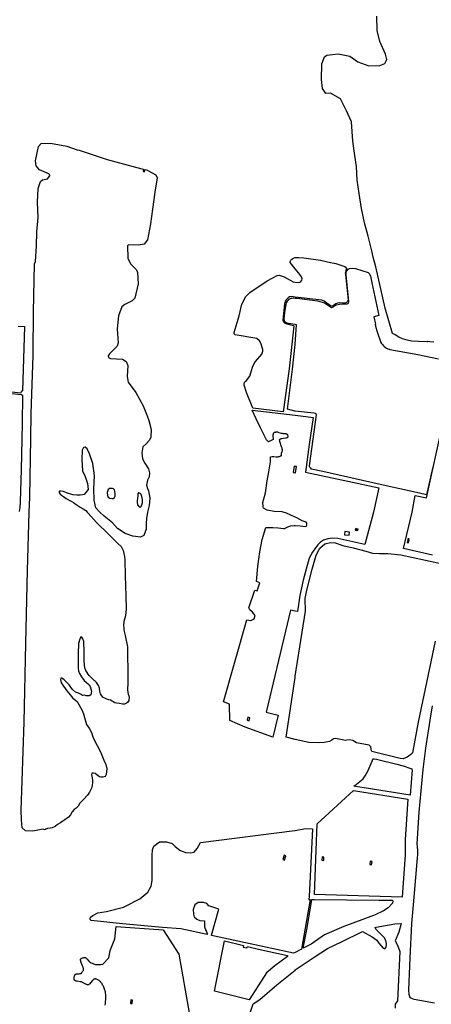
# Model space of a CAD drawing. Units: inches. Extents: x 1159436 to 1343951, y 463598 to 617449.
# Drawn here: x 1193694 to 1196792, y 517753 to 525164 of the extents above; entities that cross this region are included whole.
import ezdxf

# ---------------------------------------------------------------- set-up
doc = ezdxf.new("R2010")
doc.units = ezdxf.units.IN
doc.header["$MEASUREMENT"] = 0
doc.layers.add('NTRL-Farm Land', color=7, linetype='Continuous', true_color=0x457a0f)
doc.layers.add('NTRL-Pasture Land', color=7, linetype='Continuous', true_color=0x457a0f)

msp = doc.modelspace()

# ---------------------------------------------------------------- linework, layer by layer
at = {"layer": 'NTRL-Farm Land'}
for points in [[(1196810.2, 522738.1), (1196779.5, 522739.3), (1196761.9, 522742.1), (1196761.4, 522740), (1196694.6, 522742.6), (1196643.1, 522745.2), (1196610.9, 522751.8), (1196573.7, 522762.1), (1196546.9, 522775.1), (1196519.5, 522792.4), (1196498.8, 522802.9), (1196445.7, 522993.9), (1196375.1, 523304.2), (1196353.6, 523376.2), (1196345.9, 523414.8), (1196315.4, 523534.7), (1196288.8, 523634.7), (1196266.4, 523743.3), (1196249.2, 523856.1), (1196232.7, 523955.9), (1196229.6, 524058.6), (1196215.3, 524142.4), (1196200, 524249.1), (1196191.1, 524396.4), (1196153.8, 524477.9), (1196107.4, 524568.5), (1196032.1, 524610.1), (1195997.5, 524609.8), (1195973.1, 524647.5), (1195965.1, 524714.5), (1195967.3, 524831.5), (1195988.6, 524885.2), (1196006.6, 524897.6), (1196090.3, 524907), (1196178.9, 524889.2), (1196239.4, 524847.3), (1196322.7, 524816.7), (1196404.3, 524819.5), (1196441.5, 524835.5), (1196455.9, 524865.8), (1196447.9, 524903.7), (1196403.1, 525000.5), (1196383.3, 525082.3), (1196381.5, 525191.3)], [(1196802.3, 521797.9), (1196754.4, 521586.7), (1196702.5, 521599.5), (1196407.8, 521665), (1195976.4, 521763.5), (1195890.9, 521781), (1195883.9, 521787.8), (1195876.1, 521798.4), (1195875.2, 521806.8), (1195928.1, 522190.3), (1195924.6, 522196.3), (1195917.3, 522201), (1195907.6, 522202.4), (1195768.2, 522217), (1195763.6, 522217.4), (1195708.3, 522232.5), (1195747.8, 522533.4), (1195768.1, 522720.6), (1195768.2, 522722), (1195777.9, 522868), (1195768.2, 522869.5), (1195717, 522877.6), (1195698.7, 522883.3), (1195690.2, 522889.7), (1195686.1, 522899.1), (1195684.6, 522908.7), (1195686.7, 522936.6), (1195692.9, 522977.2), (1195703.1, 523032.6), (1195710.6, 523045.7), (1195722.7, 523059.4), (1195736.4, 523067.5), (1195743, 523069), (1195756.5, 523069.8), (1195768.2, 523069), (1195782.1, 523068), (1195935.9, 523047.6), (1195987, 523031.9), (1196033.2, 523001.9), (1196040.8, 522998.3), (1196047.8, 523000.7), (1196054.6, 523005.5), (1196078.2, 523019.2), (1196100, 523023), (1196122.7, 523024.3), (1196159.6, 523025), (1196164.5, 523027), (1196168.4, 523031.3), (1196170.4, 523039.8), (1196149.7, 523244.9), (1196151.7, 523262.8), (1196156.7, 523273.3), (1196167.1, 523286.3), (1196175.6, 523290.9), (1196195.7, 523292.8), (1196220.6, 523290.5), (1196316.7, 523262), (1196327, 523250.9), (1196333.5, 523233.4), (1196344.7, 523182.9), (1196397.4, 522938.8), (1196360.4, 522928.6), (1196371.5, 522872.6), (1196368, 522872.1), (1196374.7, 522846.5), (1196376.8, 522838.7), (1196379.1, 522831), (1196381.5, 522823.3), (1196382.1, 522821.6), (1196383.4, 522815.2), (1196412.6, 522735.6), (1196417.9, 522726.6), (1196424, 522718.2), (1196431, 522710.5), (1196438.1, 522703.9), (1196446.4, 522697.6), (1196455.2, 522692.1), (1196464.6, 522687.5), (1196474.4, 522683.9), (1196478.8, 522682.6), (1196690.6, 522644), (1196845, 522610.3)], [(1196816.3, 517761.6), (1196662.6, 517789.1), (1196650.7, 517794.1), (1196635.5, 517802.9), (1196631.3, 517810.3), (1196625.8, 517827.8), (1196622.6, 517861.8), (1196633.3, 518101.5), (1196644.3, 518362.5), (1196651.3, 518417.1), (1196663.3, 518559.6), (1196688.6, 518855.1), (1196690, 518881.2), (1196691.2, 518912.7), (1196688, 518936.2), (1196685.2, 518961), (1196701.3, 519200.6), (1196729.5, 519520.4), (1196750, 519680.2), (1196782.6, 519891.8), (1196800.9, 520000)]]:
    msp.add_lwpolyline(points, dxfattribs=at)
for points in [[(1194047.9, 524212, 0), (1194125.3, 524183.5, 0), (1194141.6, 524181.4, 0), (1194353, 524112.3, 0), (1194611.9, 524042.8, 0), (1194623.7, 524039.7, 0), (1194625.9, 524039.1, 0), (1194624.5, 524032.5, 0), (1194623.4, 524027.5, 0), (1194623.4, 524027.4, 0), (1194623.3, 524027, 0), (1194623.3, 524026.6, 0), (1194623.3, 524026.2, 0), (1194623.3, 524025.8, 0), (1194623.3, 524025.4, 0), (1194623.4, 524025, 0), (1194623.5, 524024.7, 0), (1194623.6, 524024.3, 0), (1194623.7, 524023.9, 0), (1194623.9, 524023.6, 0), (1194624.1, 524023.2, 0), (1194624.3, 524022.9, 0), (1194624.5, 524022.6, 0), (1194624.7, 524022.3, 0), (1194625, 524022, 0), (1194625.3, 524021.7, 0), (1194625.6, 524021.4, 0), (1194625.9, 524021.2, 0), (1194626.3, 524021, 0), (1194626.6, 524020.8, 0), (1194627, 524020.7, 0), (1194627.3, 524020.5, 0), (1194627.7, 524020.4, 0), (1194628.1, 524020.3, 0), (1194628.5, 524020.3, 0), (1194628.9, 524020.2, 0), (1194629.3, 524020.2, 0), (1194629.6, 524020.2, 0), (1194630, 524020.3, 0), (1194630.4, 524020.3, 0), (1194630.8, 524020.4, 0), (1194631.2, 524020.5, 0), (1194631.5, 524020.7, 0), (1194631.9, 524020.8, 0), (1194632.3, 524021, 0), (1194632.6, 524021.2, 0), (1194632.9, 524021.4, 0), (1194633.2, 524021.7, 0), (1194633.5, 524022, 0), (1194633.8, 524022.3, 0), (1194634, 524022.6, 0), (1194634.2, 524022.9, 0), (1194634.5, 524023.2, 0), (1194634.6, 524023.6, 0), (1194634.8, 524023.9, 0), (1194634.9, 524024.3, 0), (1194635, 524024.7, 0), (1194635.1, 524024.9, 0), (1194637.6, 524036.3, 0), (1194656.1, 524031.8, 0), (1194659, 524030.2, 0), (1194718.9, 523996.7, 0), (1194729.3, 523973.6, 0), (1194711.7, 523866.7, 0), (1194693.5, 523739.1, 0), (1194677.6, 523626.9, 0), (1194656.4, 523508.2, 0), (1194630, 523475.7, 0), (1194585.1, 523467.5, 0), (1194512.3, 523469.6, 0), (1194506.3, 523463.3, 0), (1194507.4, 523369.8, 0), (1194528.5, 523326.6, 0), (1194572.5, 523281.3, 0), (1194579.8, 523262.2, 0), (1194585.2, 523175.3, 0), (1194561.3, 523068.3, 0), (1194539.1, 523048.2, 0), (1194484.8, 523021.4, 0), (1194461.5, 523002.7, 0), (1194436.4, 522935.7, 0), (1194428.1, 522837.4, 0), (1194435.2, 522732.8, 0), (1194427.9, 522707.3, 0), (1194369.3, 522649.8, 0), (1194360.8, 522633, 0), (1194361.7, 522622, 0), (1194376, 522614, 0), (1194466.4, 522609.8, 0), (1194495.4, 522590.7, 0), (1194506.7, 522562.3, 0), (1194502.9, 522478.3, 0), (1194510, 522435.7, 0), (1194568.7, 522358.8, 0), (1194623, 522256.6, 0), (1194653.7, 522182.5, 0), (1194665.9, 522148.4, 0), (1194684.3, 522080.6, 0), (1194680.3, 522022.2, 0), (1194671.6, 521998.4, 0), (1194644.8, 521972.3, 0), (1194619.9, 521949.7, 0), (1194613.2, 521903.7, 0), (1194618.5, 521860, 0), (1194635, 521825.2, 0), (1194662.5, 521782.9, 0), (1194671.7, 521752.9, 0), (1194667.7, 521722.7, 0), (1194655.9, 521699.2, 0), (1194649.1, 521661.4, 0), (1194655.3, 521635.1, 0), (1194663.4, 521617.5, 0), (1194673.3, 521562.2, 0), (1194667.8, 521506.4, 0), (1194655.3, 521458, 0), (1194655.2, 521457.5, 0), (1194654.8, 521456, 0), (1194647.1, 521412.2, 0), (1194646.5, 521369.6, 0), (1194645.7, 521329.7, 0), (1194629.3, 521281.6, 0), (1194603.1, 521269.1, 0), (1194544.1, 521276.7, 0), (1194486.7, 521296.3, 0), (1194431.1, 521334.1, 0), (1194391.1, 521377.4, 0), (1194328.8, 521427.5, 0), (1194298, 521457.5, 0), (1194297.4, 521458.1, 0), (1194295.4, 521460.1, 0), (1194265.9, 521489.8, 0), (1194254, 521548.3, 0), (1194252.2, 521633.8, 0), (1194257.4, 521730.8, 0), (1194244.1, 521822.5, 0), (1194220.2, 521897.2, 0), (1194201, 521933.3, 0), (1194186.2, 521946.9, 0), (1194173.2, 521945.1, 0), (1194162.8, 521925.3, 0), (1194162.6, 521852.8, 0), (1194167.3, 521769.2, 0), (1194185.4, 521727.1, 0), (1194204.1, 521674.2, 0), (1194207.9, 521628.9, 0), (1194191.9, 521605.1, 0), (1194178.7, 521589.7, 0), (1194166.4, 521587.6, 0), (1194149.7, 521586.6, 0), (1194124.8, 521585.6, 0), (1194094.1, 521587.9, 0), (1194046.6, 521603.8, 0), (1194022.5, 521613.2, 0), (1194003.3, 521616, 0), (1193993.1, 521615.6, 0), (1193990.9, 521612.3, 0), (1193991.4, 521604, 0), (1194001.3, 521590.4, 0), (1194022.6, 521574.7, 0), (1194042.6, 521561.5, 0), (1194061.7, 521549.9, 0), (1194081.7, 521540.4, 0), (1194099, 521530.5, 0), (1194126.1, 521511, 0), (1194148.7, 521495.7, 0), (1194172.2, 521481.3, 0), (1194192.7, 521469.3, 0), (1194202, 521458.1, 0), (1194209.6, 521448.8, 0), (1194270.7, 521380.2, 0), (1194362.3, 521291.1, 0), (1194432.5, 521221.7, 0), (1194457.2, 521198.8, 0), (1194472.3, 521169.8, 0), (1194482.8, 521124.6, 0), (1194484.1, 521097.6, 0), (1194487.1, 520978.4, 0), (1194492.5, 520828.6, 0), (1194496.2, 520729.7, 0), (1194490.6, 520678.3, 0), (1194476.5, 520635.4, 0), (1194476.1, 520601.9, 0), (1194476.6, 520585.9, 0), (1194477.5, 520574.5, 0), (1194479.7, 520558.9, 0), (1194487.4, 520529.4, 0), (1194504.1, 520443.7, 0), (1194505.5, 520400.5, 0), (1194508.7, 520246.5, 0), (1194508.3, 520155.6, 0), (1194506.1, 520137.5, 0), (1194506.2, 520122.9, 0), (1194508, 520100.4, 0), (1194511.2, 520087.9, 0), (1194511.2, 520087.9, 0), (1194511, 520087.9, 0), (1194510.8, 520087.8, 0), (1194510.7, 520087.7, 0), (1194510.5, 520087.6, 0), (1194510.3, 520087.5, 0), (1194510.2, 520087.4, 0), (1194510, 520087.3, 0), (1194509.9, 520087.2, 0), (1194509.7, 520087, 0), (1194509.6, 520086.9, 0), (1194509.5, 520086.7, 0), (1194509.4, 520086.5, 0), (1194509.3, 520086.4, 0), (1194509.2, 520086.2, 0), (1194509.2, 520086, 0), (1194509.1, 520085.8, 0), (1194509.1, 520085.6, 0), (1194509, 520085.4, 0), (1194509, 520085.2, 0), (1194509, 520085, 0), (1194509, 520084.8, 0), (1194509, 520084.6, 0), (1194509.1, 520084.5, 0), (1194509.1, 520084.3, 0), (1194509.2, 520084.1, 0), (1194509.2, 520083.9, 0), (1194509.3, 520083.7, 0), (1194509.4, 520083.5, 0), (1194509.5, 520083.4, 0), (1194509.6, 520083.2, 0), (1194509.7, 520083.1, 0), (1194509.9, 520082.9, 0), (1194510, 520082.8, 0), (1194510.2, 520082.7, 0), (1194510.3, 520082.5, 0), (1194510.5, 520082.4, 0), (1194510.7, 520082.3, 0), (1194510.8, 520082.3, 0), (1194511, 520082.2, 0), (1194511.2, 520082.1, 0), (1194511.4, 520082.1, 0), (1194511.6, 520082.1, 0), (1194511.8, 520082, 0), (1194512, 520082, 0), (1194512.2, 520082, 0), (1194512.4, 520082.1, 0), (1194512.4, 520082.1, 0), (1194512.7, 520082.1, 0), (1194516.6, 520067.3, 0), (1194514.3, 520040.5, 0), (1194504.1, 520024.5, 0), (1194497, 520019, 0), (1194483.8, 520012.5, 0), (1194467.7, 520011.6, 0), (1194445.2, 520016.7, 0), (1194422.2, 520020.9, 0), (1194410.3, 520022.9, 0), (1194378.1, 520042.2, 0), (1194363.9, 520044.7, 0), (1194348.4, 520048.8, 0), (1194333.7, 520057.2, 0), (1194322.4, 520063.4, 0), (1194310.8, 520075.9, 0), (1194301.7, 520090.1, 0), (1194296.9, 520109.6, 0), (1194294.3, 520133.5, 0), (1194287.2, 520153.2, 0), (1194271.9, 520174.9, 0), (1194237.2, 520206.9, 0), (1194215.8, 520227.2, 0), (1194209.8, 520237.4, 0), (1194201.4, 520251.3, 0), (1194192.6, 520266.2, 0), (1194184, 520285.4, 0), (1194180.6, 520305, 0), (1194179.8, 520344.7, 0), (1194178.9, 520378.1, 0), (1194178.7, 520405.8, 0), (1194178.4, 520432.8, 0), (1194177.4, 520456.7, 0), (1194176.1, 520483.5, 0), (1194170, 520504.1, 0), (1194162.5, 520517.8, 0), (1194154, 520518.3, 0), (1194145.7, 520502, 0), (1194137.3, 520470, 0), (1194135.6, 520445.5, 0), (1194134.8, 520413.2, 0), (1194133.7, 520373.9, 0), (1194132.8, 520283.3, 0), (1194137.4, 520263.2, 0), (1194143.9, 520241.9, 0), (1194159.5, 520217.6, 0), (1194178.7, 520190.6, 0), (1194213.8, 520160.1, 0), (1194216.6, 520156.4, 0), (1194223.3, 520145.6, 0), (1194233.3, 520109.5, 0), (1194229.7, 520082.4, 0), (1194216.5, 520073.9, 0), (1194192.9, 520074.8, 0), (1194182.8, 520079.1, 0), (1194167.1, 520077.7, 0), (1194155.9, 520085.7, 0), (1194135.7, 520094.5, 0), (1194114.8, 520103.2, 0), (1194090.9, 520122.9, 0), (1194066.8, 520156.7, 0), (1194047, 520178.8, 0), (1194029.5, 520196.1, 0), (1194011, 520208, 0), (1194002.3, 520207.5, 0), (1194002, 520198.9, 0), (1194007, 520171.7, 0), (1194022.9, 520147, 0), (1194049.1, 520112.9, 0), (1194074.8, 520081.4, 0), (1194093.1, 520058.3, 0), (1194104.1, 520049.3, 0), (1194125.5, 520032.3, 0), (1194139.7, 520011, 0), (1194151, 519987.9, 0), (1194164.7, 519964.6, 0), (1194174.2, 519939.3, 0), (1194181.8, 519911.5, 0), (1194197.1, 519859.4, 0), (1194219.4, 519825.5, 0), (1194235.1, 519797.9, 0), (1194244.1, 519766.7, 0), (1194268.1, 519718.7, 0), (1194286.7, 519683.7, 0), (1194308.1, 519640.1, 0), (1194328.1, 519591.4, 0), (1194343.3, 519557.3, 0), (1194349.4, 519525.3, 0), (1194345.2, 519483.6, 0), (1194337.4, 519469, 0), (1194319.4, 519461.6, 0), (1194305.2, 519462.2, 0), (1194294.5, 519466.4, 0), (1194275, 519480.3, 0), (1194260.6, 519490, 0), (1194248.9, 519493.1, 0), (1194236.6, 519491.7, 0), (1194233.3, 519482.1, 0), (1194239.9, 519457.3, 0), (1194241.4, 519439.5, 0), (1194241.3, 519422.5, 0), (1194240.3, 519403.5, 0), (1194236.8, 519384, 0), (1194220.1, 519349.7, 0), (1194204.3, 519326.7, 0), (1194174.5, 519295.7, 0), (1194156.5, 519278.2, 0), (1194147.1, 519266.6, 0), (1194132.9, 519244.6, 0), (1194118.4, 519228.4, 0), (1194103.7, 519219.1, 0), (1194088.9, 519202.9, 0), (1194075.1, 519178.6, 0), (1194061.6, 519161.3, 0), (1194032.7, 519140.7, 0), (1194017.7, 519131.7, 0), (1194000.5, 519120.1, 0), (1193979.2, 519105.9, 0), (1193959.9, 519091.8, 0), (1193938.8, 519082, 0), (1193923, 519078.8, 0), (1193903.6, 519076.4, 0), (1193885.5, 519068.3, 0), (1193884.4, 519067.5, 0), (1193868.6, 519071.8, 0), (1193791.7, 519057.6, 0), (1193738.7, 519059.5, 0), (1193713.5, 519082.3, 0), (1193707.8, 519141, 0), (1193705.9, 519215.1, 0), (1193727.4, 519876.8, 0), (1193738.9, 520470, 0), (1193753, 521018.5, 0), (1193766, 521457.5, 0), (1193766, 521458.1, 0), (1193769.4, 521571.5, 0), (1193777.2, 522012.4, 0), (1193780.9, 522199.4, 0), (1193795.5, 522637.6, 0), (1193795.3, 522658.7, 0), (1193798.7, 522963.6, 0), (1193806.2, 523327.2, 0), (1193812.9, 523343.5, 0), (1193819.2, 523458.4, 0), (1193823.5, 523567.9, 0), (1193833.8, 523674.7, 0), (1193828.4, 523791.8, 0), (1193832.7, 523893.8, 0), (1193849.6, 523945.5, 0), (1193865.3, 523957.8, 0), (1193902.6, 523967.3, 0), (1193919.7, 523989.7, 0), (1193917.1, 524001, 0), (1193843.9, 524035.2, 0), (1193817.2, 524063.3, 0), (1193813.1, 524102, 0), (1193835.2, 524210.2, 0), (1193855.2, 524232.1, 0), (1193925.1, 524235, 0)], [(1194368.3, 521634.5, 0), (1194366.6, 521633.4, 0), (1194360.5, 521627.8, 0), (1194352.3, 521606.5, 0), (1194354.2, 521582, 0), (1194359.6, 521569.8, 0), (1194371.5, 521562, 0), (1194388.7, 521559.4, 0), (1194397.8, 521560.9, 0), (1194407.7, 521568.8, 0), (1194411.9, 521577.4, 0), (1194413.1, 521594.3, 0), (1194410.5, 521614.8, 0), (1194406.5, 521625.2, 0), (1194398.7, 521631.8, 0), (1194391.3, 521634.5, 0), (1194383.5, 521635.8, 0), (1194373.3, 521635.8, 0)], [(1194587.9, 521601.8, 0), (1194583.2, 521594.3, 0), (1194583, 521580.4, 0), (1194580.9, 521560.6, 0), (1194578.7, 521545.8, 0), (1194577.9, 521529.9, 0), (1194580.3, 521512.3, 0), (1194593.2, 521497, 0), (1194603.8, 521495.5, 0), (1194608.6, 521499.3, 0), (1194617.1, 521527.5, 0), (1194617.7, 521553.4, 0), (1194612.6, 521576.4, 0), (1194605.7, 521596.1, 0), (1194601.3, 521599.1, 0), (1194595.1, 521601.2, 0), (1194590.3, 521601.9, 0)]]:
    msp.add_polyline3d(points, close=True, dxfattribs=at)
at = {"layer": 'NTRL-Pasture Land'}
for points in [[(1195831.8, 523371.2), (1195958, 523354.2), (1196033.6, 523336.8), (1196074.1, 523328.4), (1196141.2, 523305.6), (1196151.4, 523299.9), (1196154.4, 523293.5), (1196148.5, 523275.4), (1196144.7, 523262.4), (1196144.5, 523255.7), (1196145.9, 523246.6), (1196165.1, 523056), (1196163.8, 523049.7), (1196159.7, 523041.8), (1196153.2, 523035.2), (1196141.7, 523031.1), (1196123.5, 523031.1), (1196099, 523033.2), (1196085.9, 523031.2), (1196074.3, 523025.1), (1196062.7, 523017.4), (1196051.9, 523011.3), (1196044.3, 523007.9), (1196034.1, 523010.9), (1195984.2, 523044.4), (1195967.7, 523053.1), (1195768.2, 523076.8), (1195736.6, 523080.6), (1195725, 523077.3), (1195714.2, 523070.8), (1195706.1, 523062.3), (1195698.1, 523054.5), (1195691.5, 523044.4), (1195686, 523025.9), (1195674.2, 522902.8), (1195675.6, 522894.4), (1195681.4, 522887.2), (1195689.2, 522880.7), (1195704.9, 522875.2), (1195754.5, 522863.5), (1195757.7, 522860.5), (1195722.3, 522536), (1195677.1, 522213.7), (1195448, 522240.1), (1195399.9, 522357), (1195383.7, 522414.3), (1195382.1, 522429.4), (1195387.4, 522437.6), (1195401.9, 522449.1), (1195424.7, 522479.9), (1195437.5, 522522.7), (1195445.2, 522549.4), (1195457.6, 522575.6), (1195467.4, 522591.3), (1195515.3, 522646.8), (1195522.9, 522669.5), (1195523.9, 522681), (1195508.3, 522729.2), (1195498.1, 522747.2), (1195478.3, 522764.6), (1195314.7, 522791.9), (1195309, 522799.5), (1195307.6, 522811), (1195345.5, 522936), (1195366.4, 523022.5), (1195396.9, 523080), (1195424.8, 523110.2), (1195555.6, 523198), (1195631.2, 523239.9), (1195646.7, 523241.9), (1195662.4, 523237.2), (1195684, 523227.7), (1195753.2, 523191.4), (1195768.2, 523188.7), (1195788.7, 523185.1), (1195802.2, 523187.5), (1195810.2, 523194.5), (1195816.7, 523203.4), (1195820.5, 523212.5), (1195815.7, 523228.8), (1195794.9, 523256.5), (1195768.3, 523289.4), (1195730.6, 523335.8), (1195728.8, 523343), (1195734.2, 523355.1), (1195743, 523362), (1195754.6, 523368.5), (1195768.3, 523373.4), (1195770.2, 523374.1), (1195795.1, 523374.4)], [(1196378, 519599.2), (1196533.2, 519559.4), (1196579.3, 519548.7), (1196638, 519529), (1196644.3, 519525.8), (1196646, 519523.8), (1196647, 519518), (1196632.2, 519328.4), (1196286.8, 519383.6), (1196220.4, 519393.1), (1196210.1, 519395.6), (1196210.5, 519397.4), (1196217.2, 519400.6), (1196265.4, 519439.5), (1196279.5, 519450.8), (1196292.8, 519471.9), (1196313.9, 519507.1), (1196345.8, 519582.2), (1196352.2, 519597.9), (1196355.3, 519600.3), (1196361.1, 519600.8)], [(1196397.1, 518536.1), (1196496.2, 518536.3), (1196501.1, 518532.7), (1196499.1, 518515.1), (1196466.4, 518478.1), (1196432.1, 518456.1), (1196369.3, 518427.5), (1196357.2, 518421.1), (1196133.9, 518338.5), (1195988.5, 518276.7), (1195886.9, 518206.8), (1195827.2, 518175.3), (1195856.8, 518328.2), (1195892.8, 518542), (1195909.5, 518542.6)], [(1195377.5, 518196.1), (1195374.7, 518184.1), (1195388.8, 518180.8), (1195400.5, 518177.7), (1195401.3, 518180.6), (1195405.7, 518179.5), (1195408.1, 518188.4), (1195490.9, 518167.4), (1195710.5, 518121.7), (1195709.2, 518112.1), (1195614, 518042), (1195551.1, 517991), (1195487.9, 517891.5), (1195420.9, 517787.7), (1195159.4, 517852.3), (1195236.4, 518231.9)]]:
    msp.add_lwpolyline(points, close=True, dxfattribs=at)
for points in [[(1193682.5, 522857.9), (1193729.3, 522855.3), (1193714.6, 522371.5), (1193710.4, 522368.9), (1193705, 522365.4), (1193703.3, 522355.3), (1193703.2, 522353.7), (1193633.4, 522360.7)], [(1193632.1, 522350.3), (1193703.9, 522344.1), (1193704.3, 522342.5), (1193708, 522340.1), (1193714.4, 522336.9), (1193712.7, 522121.2), (1193704.5, 521778.3), (1193697.6, 521534.7), (1193695, 521491.3), (1193690.7, 521461.5)], [(1196822, 520487.1), (1196691.9, 519877.4), (1196651.4, 519645), (1196638.6, 519632.2), (1196610.9, 519613), (1196581, 519600.2), (1196557.6, 519602.3), (1196344.4, 519655.6), (1196342.2, 519659.9), (1196338, 519674.8), (1196335.8, 519691.9), (1196325.2, 519702.5), (1196228.1, 519722.1), (1196202.3, 519737.6), (1196172.6, 519743.9), (1196154.7, 519741.4), (1196145.6, 519738.8), (1196071.5, 519753.7), (1196056.5, 519751.6), (1196043.7, 519740.9), (1196026.7, 519730.2), (1195986.2, 519723.9), (1195943.5, 519721.7), (1195871.1, 519723.9), (1195768, 519746), (1195766.8, 519746.3), (1195699.7, 519763.8), (1195766.8, 520213.1), (1195768.1, 520221.8), (1195768.1, 520221.8), (1195845.7, 520711.3), (1195843.2, 520807), (1195855.3, 520871), (1195894.2, 521029.1), (1195925.1, 521134.5), (1195953.6, 521186.6), (1195991.5, 521219.7), (1196032.1, 521229.3), (1196068, 521225.6), (1196126.4, 521207.7), (1196204.1, 521188.6), (1196298.7, 521163.1), (1196348.1, 521150), (1196400.7, 521145.9), (1196464.6, 521147.2), (1196563.3, 521135.8), (1196932.7, 521056.5)]]:
    msp.add_lwpolyline(points, dxfattribs=at)
for points in [[(1195901.5, 522169.7, 0), (1195872.1, 521966.3, 0), (1195844.7, 521759, 0), (1196164.7, 521691.7, 0), (1196398, 521640.8, 0), (1196355.8, 521457.9, 0), (1196355.7, 521457.5, 0), (1196292.2, 521212.9, 0), (1196087.9, 521260.3, 0), (1196048.6, 521261.4, 0), (1196012, 521256.8, 0), (1195981.4, 521246.2, 0), (1195958.6, 521231.3, 0), (1195937.8, 521210.3, 0), (1195919, 521189.6, 0), (1195896.5, 521156.9, 0), (1195873.1, 521111.4, 0), (1195827.3, 520945.9, 0), (1195803.4, 520829, 0), (1195784, 520709.9, 0), (1195768.1, 520712.8, 0), (1195767.4, 520712.9, 0), (1195732.7, 520719.2, 0), (1195693.2, 520560.5, 0), (1195549.4, 519952.5, 0), (1195639.9, 519928.3, 0), (1195599.1, 519765, 0), (1195389.8, 519837.9, 0), (1195275.1, 519888.6, 0), (1195274, 520012.1, 0), (1195226.6, 520029.8, 0), (1195402.5, 520646.9, 0), (1195403.8, 520646.9, 0), (1195432.5, 520641.8, 0), (1195459.5, 520655, 0), (1195465.4, 520679.5, 0), (1195445.8, 520704.8, 0), (1195427, 520723.3, 0), (1195419.6, 520738.3, 0), (1195463.9, 520871.5, 0), (1195482, 520864.3, 0), (1195502.4, 520924.7, 0), (1195476.7, 520936.7, 0), (1195486.8, 521049.2, 0), (1195500, 521158.4, 0), (1195518.5, 521252.1, 0), (1195547, 521341.7, 0), (1195597.9, 521342.8, 0), (1195640.2, 521340.7, 0), (1195679, 521333.8, 0), (1195686, 521334.4, 0), (1195711.8, 521347.9, 0), (1195732.7, 521355, 0), (1195758.5, 521356.6, 0), (1195768.1, 521356.1, 0), (1195805.1, 521354.4, 0), (1195844.7, 521350.5, 0), (1195849.5, 521351.2, 0), (1195853.2, 521353.4, 0), (1195854.9, 521359.2, 0), (1195855.6, 521369.1, 0), (1195854, 521374.6, 0), (1195850.3, 521383.1, 0), (1195820.5, 521392.1, 0), (1195779, 521413.6, 0), (1195768.1, 521418.7, 0), (1195701, 521450, 0), (1195675.7, 521457.9, 0), (1195668.5, 521460.2, 0), (1195608.6, 521462.6, 0), (1195557.6, 521472.4, 0), (1195529.8, 521488.6, 0), (1195527.3, 521496.5, 0), (1195524.3, 521531.4, 0), (1195543.8, 521603.8, 0), (1195556.8, 521693.9, 0), (1195569.2, 521761.3, 0), (1195581.4, 521836.1, 0), (1195580.2, 521873.3, 0), (1195593.4, 521876.2, 0), (1195596.8, 521876.8, 0), (1195599.2, 521877, 0), (1195601.9, 521877, 0), (1195605.4, 521876.7, 0), (1195624.1, 521874.5, 0), (1195628.4, 521874.3, 0), (1195632, 521874.4, 0), (1195637.9, 521875, 0), (1195644.1, 521876, 0), (1195649.3, 521877.2, 0), (1195654, 521878.6, 0), (1195657.9, 521880.2, 0), (1195660.8, 521881.9, 0), (1195663.1, 521883.9, 0), (1195663.8, 521884.9, 0), (1195664.3, 521885.9, 0), (1195664.8, 521887.8, 0), (1195665.1, 521890, 0), (1195665.2, 521901.4, 0), (1195665.3, 521903.8, 0), (1195665.7, 521905.6, 0), (1195666.6, 521908.2, 0), (1195670, 521915.7, 0), (1195671, 521918.4, 0), (1195671.3, 521920.6, 0), (1195671.3, 521923.3, 0), (1195671, 521926.4, 0), (1195670.3, 521929.9, 0), (1195668.1, 521938.3, 0), (1195664.3, 521949.6, 0), (1195658.9, 521965, 0), (1195656, 521973.7, 0), (1195653.7, 521981.5, 0), (1195652.2, 521988.1, 0), (1195650.9, 521995.1, 0), (1195650.4, 521999.3, 0), (1195650.3, 522002.6, 0), (1195650.5, 522003.8, 0), (1195650.8, 522004.8, 0), (1195651.9, 522006.2, 0), (1195653.5, 522007.5, 0), (1195655.8, 522008.8, 0), (1195658.6, 522009.9, 0), (1195662.1, 522011.1, 0), (1195666.1, 522012.1, 0), (1195676.8, 522014.4, 0), (1195696.6, 522017.1, 0), (1195701.5, 522018.1, 0), (1195705.7, 522019.2, 0), (1195709.2, 522020.5, 0), (1195712, 522022.2, 0), (1195712.9, 522023.1, 0), (1195713.5, 522024, 0), (1195713.9, 522024.9, 0), (1195714.1, 522026, 0), (1195713.7, 522029.6, 0), (1195712.5, 522034.1, 0), (1195710.7, 522038.5, 0), (1195709, 522041.2, 0), (1195707.3, 522042.7, 0), (1195705.1, 522044, 0), (1195702.1, 522045.1, 0), (1195698.5, 522046.1, 0), (1195691, 522047.1, 0), (1195676.5, 522048.2, 0), (1195671.6, 522048.7, 0), (1195667.8, 522049.5, 0), (1195663.4, 522050.7, 0), (1195647.8, 522055.6, 0), (1195641.9, 522057.3, 0), (1195636.5, 522058.5, 0), (1195632.2, 522059, 0), (1195623.4, 522058.9, 0), (1195619.2, 522058.6, 0), (1195615.7, 522058.1, 0), (1195612.4, 522057.4, 0), (1195609.8, 522056.6, 0), (1195607.9, 522055.7, 0), (1195606.4, 522054.6, 0), (1195604.5, 522052.2, 0), (1195602.6, 522048.6, 0), (1195600.7, 522044, 0), (1195598.3, 522037, 0), (1195600.5, 522005.4, 0), (1195565.4, 521986.6, 0), (1195550.6, 522001.8, 0), (1195506.7, 522093.1, 0), (1195472.6, 522160.7, 0), (1195444.7, 522224.7, 0), (1195768.2, 522186.8, 0), (1195848.2, 522177.5, 0)], [(1195768.2, 521753.9, 0), (1195768.6, 521753.9, 0), (1195776.2, 521800.9, 0), (1195768.2, 521802.2, 0), (1195760.5, 521803.4, 0), (1195752.8, 521756.4, 0)], [(1196137.9, 521287.1, 0), (1196173.4, 521283.6, 0), (1196175.7, 521307.3, 0), (1196140.2, 521310.7, 0)], [(1196219.7, 521322.9, 0), (1196227.6, 521321.3, 0), (1196229.7, 521331.7, 0), (1196221.8, 521333.3, 0)], [(1196232.4, 521330, 0), (1196230.7, 521321.1, 0), (1196239.2, 521319.5, 0), (1196240.9, 521328.4, 0)], [(1196614, 521249.3, 0), (1196609.7, 521229.9, 0), (1196621.1, 521227.4, 0), (1196625.4, 521246.9, 0), (1196622.6, 521247.5, 0), (1196624.4, 521255.7, 0), (1196615.8, 521257.6, 0)], [(1195405.8, 519891.1, 0), (1195421, 519887.2, 0), (1195426.9, 519910.4, 0), (1195411.7, 519914.3, 0)], [(1196594.7, 518878, 0), (1196572.5, 518559.7, 0), (1195913.7, 518578.9, 0), (1195932.9, 519111.9, 0), (1196205.8, 519361.4, 0), (1196615.2, 519297.4, 0), (1196594.6, 518993, 0)], [(1195896.9, 519074, 0), (1195873.2, 518565, 0), (1195869.2, 518541.1, 0), (1195880.5, 518541.5, 0), (1195815.9, 518169.3, 0), (1195767.9, 518143.8, 0), (1195755.4, 518137.2, 0), (1195136.5, 518270.7, 0), (1195137.1, 518273.8, 0), (1195192.4, 518470.2, 0), (1195117.9, 518494, 0), (1195101.2, 518511.6, 0), (1195077.3, 518519.1, 0), (1195037.2, 518519.1, 0), (1195010.7, 518502.8, 0), (1194998.8, 518465.7, 0), (1195001.8, 518432.6, 0), (1195007.1, 518411.4, 0), (1195026.6, 518393.8, 0), (1195050, 518384.9, 0), (1195085.7, 518381.4, 0), (1195085.2, 518375, 0), (1195085, 518370.3, 0), (1195084.7, 518366, 0), (1195084.5, 518362.4, 0), (1195084.4, 518358.8, 0), (1195084.3, 518355.4, 0), (1195084.3, 518352.2, 0), (1195084.3, 518349.2, 0), (1195084.4, 518346.2, 0), (1195084.5, 518343.3, 0), (1195084.7, 518340.8, 0), (1195085, 518338.4, 0), (1195085.3, 518336, 0), (1195085.6, 518334, 0), (1195085.9, 518332.7, 0), (1195086.1, 518331.8, 0), (1195086.5, 518329.9, 0), (1195086.7, 518329.1, 0), (1195087.1, 518328.1, 0), (1195087.4, 518327, 0), (1195087.8, 518325.8, 0), (1195088.3, 518324.6, 0), (1195088.8, 518323.4, 0), (1195090, 518320.6, 0), (1195091.2, 518318, 0), (1195092.6, 518314.9, 0), (1195097.2, 518305.5, 0), (1195098.5, 518302.5, 0), (1195099.7, 518300, 0), (1195100.7, 518297.7, 0), (1195101.7, 518295.5, 0), (1195102.3, 518293.7, 0), (1195102.6, 518292.7, 0), (1195102.8, 518292, 0), (1195103, 518291.4, 0), (1195103.2, 518290.8, 0), (1195103.3, 518290, 0), (1195103.5, 518289.1, 0), (1195103.7, 518287, 0), (1195104, 518284.6, 0), (1195104.6, 518277.6, 0), (1194906.6, 518320.3, 0), (1194769.3, 518332.2, 0), (1194467.3, 518359.5, 0), (1194231.6, 518384.1, 0), (1194225.3, 518391.9, 0), (1194223.4, 518396.8, 0), (1194226.9, 518408.6, 0), (1194244.9, 518421, 0), (1194281.3, 518441.4, 0), (1194347.3, 518451.9, 0), (1194475.8, 518483.6, 0), (1194491.2, 518490.8, 0), (1194599, 518548, 0), (1194659, 518598.2, 0), (1194683.6, 518641.3, 0), (1194691.2, 518683.8, 0), (1194689.6, 518807.3, 0), (1194689.8, 518876, 0), (1194692.2, 518916.5, 0), (1194703.1, 518942.8, 0), (1194746.5, 518975.4, 0), (1194798.9, 518977.2, 0), (1194840.1, 518963.8, 0), (1194864, 518941.1, 0), (1194898.8, 518914.1, 0), (1194941.7, 518895.2, 0), (1194978.4, 518894, 0), (1195006.1, 518898.6, 0), (1195030.5, 518925, 0), (1195054.4, 518970.3, 0), (1195764, 519060.9, 0), (1195766.8, 519061.4, 0), (1195768, 519061.6, 0), (1195844.2, 519076.1, 0)], [(1195673.6, 518842.2, 0), (1195687.7, 518838, 0), (1195697.7, 518871.6, 0), (1195683.7, 518875.8, 0)], [(1195967.9, 518837.6, 0), (1195981.9, 518836.5, 0), (1195983.9, 518861.2, 0), (1195969.9, 518862.3, 0)], [(1196328.2, 518805.3, 0), (1196342.3, 518803, 0), (1196346.2, 518827, 0), (1196332.1, 518829.3, 0)], [(1194528.4, 517758.9, 0), (1194539.9, 517758.2, 0), (1194541.6, 517784.9, 0), (1194530, 517785.6, 0)]]:
    msp.add_polyline3d(points, close=True, dxfattribs=at)
for points in [[(1196800.3, 521133.6, 0), (1196582.1, 521183.5, 0), (1196646.7, 521457.8, 0), (1196671.1, 521583, 0), (1196754.9, 521564.5, 0), (1196866.5, 522066.7, 0)], [(1194336.3, 517745.6, 0), (1194338.6, 517759.2, 0), (1194340.4, 517774, 0), (1194341.7, 517788.9, 0), (1194342.3, 517803.1, 0), (1194342.4, 517816.1, 0), (1194341.8, 517827.7, 0), (1194340.7, 517837.8, 0), (1194339.9, 517842.4, 0), (1194339, 517846.4, 0), (1194337, 517853.4, 0), (1194334.8, 517860.6, 0), (1194332.3, 517867.9, 0), (1194329.5, 517875.1, 0), (1194326.6, 517882.1, 0), (1194323.6, 517888.8, 0), (1194320.6, 517895.1, 0), (1194317.5, 517900.9, 0), (1194314.5, 517906.2, 0), (1194311.3, 517911.2, 0), (1194308, 517915.9, 0), (1194304.8, 517920, 0), (1194301.4, 517923.8, 0), (1194298.2, 517927, 0), (1194294.9, 517929.7, 0), (1194291.8, 517931.9, 0), (1194286.7, 517934.9, 0), (1194281.4, 517937.8, 0), (1194276.4, 517940.2, 0), (1194271.7, 517942.2, 0), (1194267.7, 517943.6, 0), (1194264, 517944.6, 0), (1194261, 517945.1, 0), (1194258.4, 517945, 0), (1194256.1, 517944.5, 0), (1194253.5, 517943.2, 0), (1194250.9, 517941.4, 0), (1194248.2, 517939.1, 0), (1194245.1, 517936, 0), (1194241.7, 517932.2, 0), (1194227.3, 517914.3, 0), (1194221.1, 517907.4, 0), (1194217.8, 517904.3, 0), (1194214.8, 517902.1, 0), (1194212, 517900.5, 0), (1194209.5, 517899.8, 0), (1194206.7, 517899.7, 0), (1194203.4, 517900.2, 0), (1194199.7, 517901.2, 0), (1194195.5, 517902.8, 0), (1194186.9, 517907, 0), (1194167.1, 517917.7, 0), (1194162.9, 517919.7, 0), (1194159.3, 517921.2, 0), (1194155.2, 517922.4, 0), (1194150.1, 517923.5, 0), (1194126.7, 517926.9, 0), (1194121.5, 517927.8, 0), (1194117.3, 517928.8, 0), (1194113, 517930.2, 0), (1194109.8, 517931.9, 0), (1194107.4, 517933.7, 0), (1194106.5, 517934.8, 0), (1194105.9, 517935.9, 0), (1194105.2, 517937.7, 0), (1194104.7, 517939.9, 0), (1194104.1, 517945.7, 0), (1194104.2, 517952.4, 0), (1194104.9, 517959.4, 0), (1194106.2, 517965.9, 0), (1194107.9, 517971.4, 0), (1194108.9, 517973.6, 0), (1194109.9, 517975.6, 0), (1194111.1, 517977.3, 0), (1194112.3, 517978.4, 0), (1194113.8, 517979.4, 0), (1194115.6, 517980.3, 0), (1194117.6, 517981, 0), (1194120.2, 517981.6, 0), (1194126.6, 517982.4, 0), (1194142, 517983.2, 0), (1194148.5, 517983.8, 0), (1194151.5, 517984.3, 0), (1194154.3, 517985.1, 0), (1194156.4, 517986, 0), (1194158.1, 517987, 0), (1194160.2, 517988.9, 0), (1194162.6, 517991.7, 0), (1194165, 517995, 0), (1194167.5, 517999, 0), (1194169.7, 518003.2, 0), (1194171.6, 518007.4, 0), (1194172.9, 518011.3, 0), (1194173.7, 518014.5, 0), (1194173.9, 518018, 0), (1194173.6, 518021.9, 0), (1194172.7, 518026.5, 0), (1194171.3, 518031.6, 0), (1194167.5, 518042, 0), (1194159.4, 518061.5, 0), (1194156.7, 518068.6, 0), (1194154.4, 518075.2, 0), (1194152.9, 518080.8, 0), (1194152.3, 518083.6, 0), (1194152, 518086.3, 0), (1194152, 518088.6, 0), (1194152.2, 518090.7, 0), (1194152.7, 518092.5, 0), (1194153.4, 518094.2, 0), (1194154.5, 518095.7, 0), (1194155.7, 518096.8, 0), (1194158.6, 518098.7, 0), (1194162.6, 518100.6, 0), (1194167.2, 518102.3, 0), (1194171.8, 518103.8, 0), (1194176.3, 518104.9, 0), (1194180.3, 518105.5, 0), (1194183.6, 518105.6, 0), (1194186.4, 518105.3, 0), (1194188.8, 518104.4, 0), (1194191.3, 518103.1, 0), (1194194.1, 518101.1, 0), (1194196.9, 518098.6, 0), (1194202.6, 518092.7, 0), (1194214.8, 518078.8, 0), (1194217.5, 518076, 0), (1194219.9, 518073.8, 0), (1194225.4, 518069.9, 0), (1194232.1, 518066.1, 0), (1194239.9, 518062.4, 0), (1194248.2, 518059, 0), (1194257, 518056, 0), (1194265.3, 518053.7, 0), (1194272.7, 518052.3, 0), (1194279.2, 518051.7, 0), (1194286.1, 518051.8, 0), (1194294.4, 518052.5, 0), (1194304.7, 518053.8, 0), (1194319.2, 518056.1, 0), (1194364.1, 518102.8, 0), (1194374.4, 518157.1, 0), (1194409.4, 518245.8, 0), (1194420.4, 518338.4, 0), (1194774.7, 518314.3, 0), (1194892.3, 518129.9, 0), (1194969.8, 517688.1, 0)], [(1195358, 517475.7, 0), (1195451.6, 517755.6, 0), (1195501.3, 517788.2, 0), (1195630.2, 517899.9, 0), (1195766.8, 518010.8, 0), (1195767.9, 518011.6, 0), (1195911.2, 518108.2, 0), (1196011.6, 518174.1, 0), (1196120.1, 518225.9, 0), (1196269, 518299.2, 0), (1196272.9, 518300.4, 0), (1196345.7, 518262.1, 0), (1196382.2, 518235.8, 0), (1196396.7, 518212.5, 0), (1196428.5, 518175.2, 0), (1196441.2, 518170.1, 0), (1196453.1, 518184.1, 0), (1196454.1, 518208.8, 0), (1196448.9, 518233.6, 0), (1196437.6, 518255.8, 0), (1196375.1, 518319.7, 0), (1196370, 518332.4, 0), (1196377, 518334.8, 0), (1196517.3, 518360, 0), (1196564.8, 518361.6, 0), (1196548.2, 518295.8, 0), (1196518.9, 518229.7, 0), (1196536.6, 518198.6, 0), (1196555.7, 518151, 0), (1196536.7, 517779.8, 0), (1196520.7, 517755.4, 0), (1196519.1, 517723.8, 0)]]:
    msp.add_polyline3d(points, dxfattribs=at)

doc.saveas('drawing.dxf')
